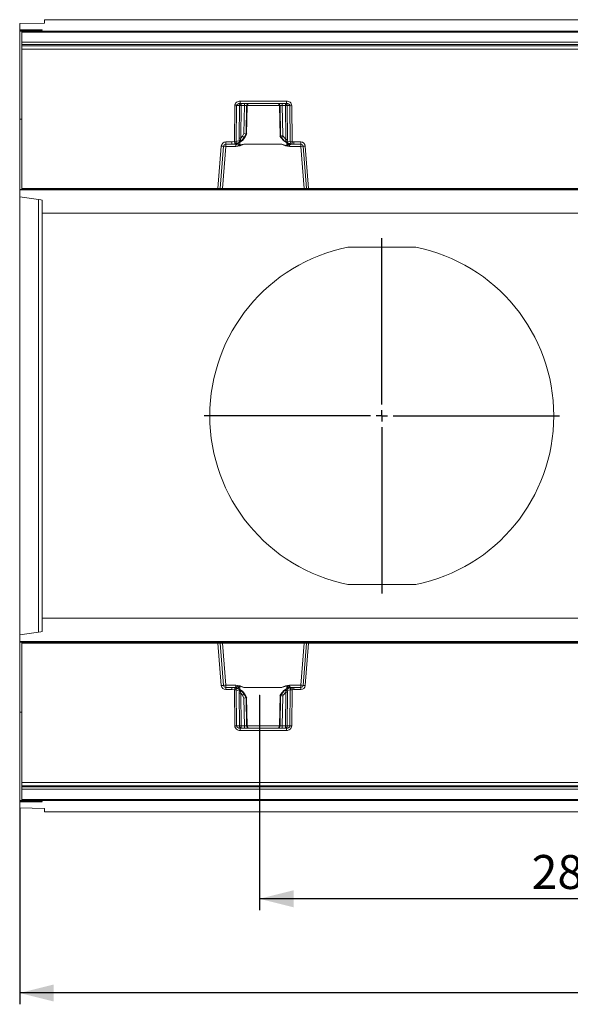
# Model space of a CAD drawing. Units: millimetres. Extents: x 0 to 507, y -3 to 297.
# Drawn here: x 60 to 109, y 73 to 160 of the extents above; entities that cross this region are included whole.
import ezdxf

# ---------------------------------------------------------------- set-up
doc = ezdxf.new("R2010")
doc.units = ezdxf.units.MM
doc.header["$PDSIZE"] = -1
doc.layers.add('FORMAT', color=7, linetype='Continuous')
doc.styles.add('SLDTEXTSTYLE3', font='TXT', dxfattribs={"width": 0.75})
doc.dimstyles.new('SLDDIMSTYLE0', dxfattribs={"dimtxt": 3, "dimasz": 3, "dimexe": 0, "dimexo": 0.0625, "dimgap": 0.75, "dimtad": 2, "dimlfac": 5, "dimrnd": 1e-09, "dimzin": 12, "dimdsep": 46, "dimtxsty": 'SLDTEXTSTYLE3', "dimsah": 1, "dimcen": 0.09, "dimadec": 0, "dimazin": 3, "dimtfac": 1, "dimtofl": 0, "dimtmove": 0, "dimatfit": 3, "dimfxl": 0, "dimfrac": 2, "dimtolj": 1, "dimtzin": 12, "dimarcsym": 0})

# ---------------------------------------------------------------- blocks, each defined once
blk = doc.blocks.new('_D_18')
at = {"layer": 'FORMAT'}
for p, q in [((81.105, 100.679), (81.105, 81.701)), ((138.305, 100.679), (138.305, 81.701)), ((138.305, 82.701), (81.105, 82.701))]:
    blk.add_line(p, q, dxfattribs=at)
for points in [[(81.105, 82.701), (84.105, 81.951), (84.105, 83.451)], [(138.305, 82.701), (135.305, 83.451), (135.305, 81.951)]]:
    blk.add_solid(points, dxfattribs=at)
at = {"layer": 'FORMAT', "insert": (105.157, 86.568, 0.02), "char_height": 3, "attachment_point": 1, "style": 'SLDTEXTSTYLE3'}
blk.add_mtext('286', dxfattribs=at)
blk = doc.blocks.new('_D_20')
at = {"layer": 'FORMAT'}
for p, q in [((59.906, 90.726), (59.906, 73.377)), ((261.906, 90.377), (261.906, 73.377)), ((261.906, 74.377), (59.906, 74.377))]:
    blk.add_line(p, q, dxfattribs=at)
for points in [[(59.906, 74.377), (62.906, 73.627), (62.906, 75.127)], [(261.906, 74.377), (258.906, 75.127), (258.906, 73.627)]]:
    blk.add_solid(points, dxfattribs=at)
at = {"layer": 'FORMAT', "insert": (152.613, 78.245, 41.02), "char_height": 3, "attachment_point": 1, "style": 'SLDTEXTSTYLE3'}
blk.add_mtext('1010', dxfattribs=at)
blk = doc.blocks.new('SW_CENTERMARKSYMBOL_0')
at = {"layer": 'FORMAT', "color": 0}
for p, q in [((0, 1), (0, 15.7)), ((-1, 0), (-15.7, 0)), ((0, 0), (-0.5, 0)), ((0, 0), (0, 0.5)), ((0, 0), (0, -0.5)), ((0, 0), (0.5, 0)), ((1, 0), (15.7, 0)), ((0, -1), (0, -15.7))]:
    blk.add_line(p, q, dxfattribs=at)

msp = doc.modelspace()

# ---------------------------------------------------------------- linework, layer by layer
at = {"color": 7, "linetype": 'Continuous', "lineweight": 15}
for p, q in [((62.1063, 160.0695), (62.1063, 160.3774)), ((261.9063, 160.3774), (62.1063, 160.3774)), ((62.1063, 160.0695), (59.9063, 160.0287)), ((59.9063, 159.4993), (59.9063, 160.0287)), ((61.5758, 159.4931), (59.9063, 159.4993)), ((59.9063, 159.4993), (59.9063, 159.4188)), ((61.7891, 159.4587), (59.9063, 159.4188)), ((59.9063, 159.3774), (59.9063, 159.4188)), ((60.0713, 159.3774), (59.9063, 159.3774)), ((59.9063, 151.5774), (59.9063, 159.3774)), ((60.1063, 159.3774), (159.9063, 159.3774)), ((60.1063, 159.3774), (60.1063, 159.2806)), ((159.9063, 159.2806), (60.1063, 159.2806)), ((60.1063, 158.3802), (60.1063, 159.2806)), ((61.9063, 159.4647), (61.9063, 159.4847)), ((159.9063, 158.3802), (60.1063, 158.3802)), ((60.1063, 158.1738), (60.1063, 158.3802)), ((159.9063, 158.1738), (60.1063, 158.1738)), ((60.1063, 158.1738), (60.1063, 158.0601)), ((60.1063, 158.0601), (159.9063, 158.0601)), ((60.1063, 157.7654), (60.1063, 158.0601)), ((159.9063, 157.7654), (60.1063, 157.7654)), ((60.1063, 145.4756), (60.1063, 157.7654)), ((79.3969, 153.1739), (83.4728, 153.1739)), ((79.3969, 153.1739), (79.3969, 152.9774)), ((83.4728, 152.9774), (83.4728, 153.1739)), ((78.8846, 149.5998), (78.9135, 152.7809)), ((79.0484, 149.6001), (79.0773, 152.7809)), ((79.3327, 152.7809), (79.0773, 152.7809)), ((79.3327, 152.7809), (79.3049, 149.8966)), ((79.3969, 152.9774), (83.4728, 152.9774)), ((79.4791, 152.7809), (79.4513, 149.8966)), ((79.4791, 152.7809), (79.767, 152.7809)), ((79.767, 152.7809), (79.7274, 150.3221)), ((79.9083, 150.2704), (79.9488, 152.7809)), ((80.0084, 152.7809), (79.9488, 152.7809)), ((80.0084, 152.7809), (79.9616, 150.2704)), ((79.9624, 150.2717), (80.0093, 152.7861)), ((82.8604, 152.7861), (82.9107, 150.0931)), ((82.9209, 152.7809), (82.8613, 152.7809)), ((82.9115, 150.0918), (82.8613, 152.7809)), ((82.9209, 152.7809), (82.9643, 150.0918)), ((83.3907, 152.7809), (83.1027, 152.7809)), ((83.1452, 150.1435), (83.1027, 152.7809)), ((83.4194, 149.8011), (83.3907, 152.7809)), ((83.537, 152.7809), (83.7924, 152.7809)), ((83.5657, 149.8011), (83.537, 152.7809)), ((83.7924, 152.7809), (83.8215, 149.5812)), ((83.9562, 152.7809), (83.9853, 149.581)), ((60.1063, 151.5774), (59.9063, 151.5774)), ((59.9063, 145.3774), (59.9063, 151.5774)), ((79.3298, 149.6953), (79.0484, 149.6001)), ((79.4513, 149.8966), (79.5828, 150.0739)), ((79.7379, 149.9774), (79.5778, 149.7618)), ((79.7274, 150.3221), (79.5828, 150.0739)), ((79.9086, 150.2704), (79.7379, 149.9774)), ((79.7949, 149.9774), (79.7379, 149.9774)), ((79.7949, 149.9774), (79.9613, 150.2704)), ((79.7952, 149.9768), (79.9751, 150.2935)), ((79.9086, 150.2704), (79.9083, 150.2704)), ((79.9613, 150.2704), (79.9086, 150.2704)), ((79.9616, 150.2704), (79.9613, 150.2704)), ((82.898, 150.1149), (82.9764, 149.9768)), ((82.9118, 150.0918), (82.9115, 150.0918)), ((82.964, 150.0918), (82.9118, 150.0918)), ((82.9118, 150.0918), (82.9767, 149.9774)), ((83.0307, 149.9774), (82.964, 150.0918)), ((82.9643, 150.0918), (82.964, 150.0918)), ((83.0307, 149.9774), (82.9767, 149.9774)), ((83.2756, 149.6795), (83.0307, 149.9774)), ((83.1858, 150.0739), (83.1452, 150.1435)), ((83.1858, 150.0739), (83.4194, 149.8011)), ((83.8215, 149.5812), (83.549, 149.6442)), ((77.4295, 145.4756), (77.723, 149.2051)), ((77.6273, 145.4695), (77.9204, 149.1931)), ((77.8277, 145.4739), (78.1197, 149.1843)), ((78.1197, 149.5719), (78.6491, 149.5719)), ((78.1197, 149.5719), (78.1197, 149.3774)), ((78.1197, 149.3774), (78.6491, 149.3774)), ((78.1197, 149.1843), (78.1197, 149.3774)), ((78.1197, 149.1843), (79.0158, 149.1843)), ((78.6491, 149.5719), (78.8846, 149.5998)), ((78.6491, 149.3774), (78.6491, 149.5719)), ((78.9308, 149.4107), (78.6491, 149.3774)), ((78.9601, 149.3774), (78.6491, 149.3774)), ((79.2625, 149.5252), (78.9327, 149.4112)), ((78.9601, 149.3774), (78.9931, 149.394)), ((79.0158, 149.3517), (79.0158, 149.1843)), ((79.7243, 149.3756), (79.3575, 149.2466)), ((83.045, 149.3791), (79.7243, 149.3791)), ((79.7243, 149.3791), (79.7243, 149.3756)), ((79.7243, 149.3756), (83.045, 149.3756)), ((83.045, 149.3756), (83.045, 149.3791)), ((83.5137, 149.2264), (83.045, 149.3756)), ((83.9569, 149.3885), (83.6376, 149.4639)), ((83.7536, 149.1843), (83.7536, 149.3026)), ((83.7536, 149.1843), (84.75, 149.1843)), ((83.8967, 149.3799), (83.9096, 149.3774)), ((84.1202, 149.3774), (83.9096, 149.3774)), ((84.1202, 149.3774), (83.9588, 149.3882)), ((83.9853, 149.581), (84.1202, 149.5719)), ((84.1202, 149.5719), (84.75, 149.5719)), ((84.1202, 149.5719), (84.1202, 149.3774)), ((84.1202, 149.3774), (84.75, 149.3774)), ((84.75, 149.3774), (84.75, 149.5719)), ((84.75, 149.3774), (84.75, 149.1843)), ((84.75, 149.1843), (85.042, 145.4739)), ((84.9494, 149.1931), (85.2424, 145.4695)), ((85.1468, 149.2051), (85.4403, 145.4756)), ((60.1063, 145.3774), (59.9063, 145.3774)), ((59.9063, 145.3333), (59.9063, 145.3774)), ((259.9063, 145.3333), (59.9063, 145.3333)), ((59.9063, 144.7172), (59.9063, 145.3333)), ((60.1063, 145.4756), (77.4295, 145.4756)), ((60.1063, 145.4756), (60.1063, 145.3774)), ((77.4295, 145.3774), (60.1063, 145.3774)), ((76.9324, 145.3412), (76.9324, 145.3774)), ((77.1721, 145.3774), (77.1721, 145.3391)), ((85.6976, 145.3391), (77.1721, 145.3391)), ((77.4295, 145.3774), (77.4295, 145.4756)), ((77.5276, 145.3774), (77.4295, 145.3774)), ((77.8277, 145.3774), (77.5276, 145.3774)), ((77.8277, 145.4739), (77.8277, 145.3774)), ((85.042, 145.4739), (77.8277, 145.4739)), ((85.042, 145.3774), (77.8277, 145.3774)), ((85.042, 145.3774), (85.042, 145.4739)), ((85.3421, 145.3774), (85.042, 145.3774)), ((85.4403, 145.3774), (85.3421, 145.3774)), ((85.4403, 145.4756), (134.5723, 145.4756)), ((85.4403, 145.4756), (85.4403, 145.3774)), ((134.5723, 145.3774), (85.4403, 145.3774)), ((85.6976, 145.3774), (85.6976, 145.3391)), ((85.9374, 145.3774), (85.9374, 145.3412)), ((61.7891, 144.4619), (59.9063, 144.7172)), ((59.9063, 144.7172), (59.9063, 106.0376)), ((61.9063, 143.2695), (61.9063, 144.4235)), ((259.9063, 143.2695), (61.9063, 143.2695)), ((61.9063, 107.4852), (61.9063, 143.2695)), ((94.9039, 140.2789), (88.9087, 140.2789)), ((88.9087, 110.4759), (94.9039, 110.4759)), ((259.9063, 107.4852), (61.9063, 107.4852)), ((61.9063, 106.3312), (61.9063, 107.4852)), ((61.7891, 106.2929), (59.9063, 106.0376)), ((59.9063, 105.4214), (59.9063, 106.0376)), ((259.9063, 105.4214), (59.9063, 105.4214)), ((59.9063, 105.3774), (59.9063, 105.4214)), ((60.1062, 105.3774), (59.9063, 105.3774)), ((59.9063, 99.1774), (59.9063, 105.3774)), ((60.1062, 105.3774), (77.4294, 105.3774)), ((60.1062, 105.3774), (60.1062, 105.2791)), ((60.1062, 105.2791), (77.4294, 105.2791)), ((60.1062, 105.2791), (60.1062, 92.9893)), ((76.9324, 105.3774), (76.9324, 105.4135)), ((77.1721, 105.4156), (85.6976, 105.4156)), ((77.1721, 105.4156), (77.1721, 105.3774)), ((77.4294, 105.2791), (77.4294, 105.3774)), ((77.5276, 105.3774), (77.4294, 105.3774)), ((77.4294, 105.2791), (77.7229, 101.5496)), ((77.5276, 105.3774), (77.8277, 105.3774)), ((77.9203, 101.5617), (77.6272, 105.2852)), ((77.8277, 105.3774), (77.8277, 105.2809)), ((77.8277, 105.3774), (85.0419, 105.3774)), ((77.8277, 105.2809), (78.1197, 101.5704)), ((77.8277, 105.2809), (85.0419, 105.2809)), ((84.7499, 101.5704), (85.0419, 105.2809)), ((85.2424, 105.2852), (84.9493, 101.5617)), ((85.0419, 105.3774), (85.0419, 105.2809)), ((85.0419, 105.3774), (85.342, 105.3774)), ((85.4402, 105.2791), (85.1467, 101.5496)), ((85.4402, 105.3774), (85.342, 105.3774)), ((85.4402, 105.3774), (85.4402, 105.2791)), ((85.4402, 105.3774), (134.5722, 105.3774)), ((134.5722, 105.2791), (85.4402, 105.2791)), ((85.6976, 105.4156), (85.6976, 105.3774)), ((85.9374, 105.4135), (85.9374, 105.3774)), ((78.1197, 101.3774), (78.1197, 101.5704)), ((78.1197, 101.5704), (79.0157, 101.5704)), ((78.6491, 101.3774), (78.1197, 101.3774)), ((78.1197, 101.3774), (78.1197, 101.1828)), ((78.1197, 101.1828), (78.6491, 101.1828)), ((78.6491, 101.3774), (78.6491, 101.1828)), ((78.6491, 101.3774), (78.9307, 101.344)), ((78.96, 101.3774), (78.6491, 101.3774)), ((78.6491, 101.1828), (78.8845, 101.155)), ((78.9134, 97.9739), (78.8845, 101.155)), ((79.2624, 101.2296), (78.9327, 101.3436)), ((78.9642, 101.3753), (78.96, 101.3774)), ((79.0157, 101.5704), (79.0157, 101.4031)), ((79.0773, 97.9739), (79.0484, 101.1546)), ((79.3298, 101.0594), (79.0484, 101.1546)), ((79.7243, 101.3791), (79.3575, 101.5081)), ((79.7378, 100.7774), (79.5778, 100.9929)), ((79.7243, 101.3791), (83.045, 101.3791)), ((79.7243, 101.3756), (79.7243, 101.3791)), ((79.7243, 101.3756), (83.045, 101.3756)), ((83.0306, 100.7774), (83.2755, 101.0752)), ((83.5136, 101.5283), (83.045, 101.3791)), ((83.045, 101.3756), (83.045, 101.3791)), ((83.4193, 100.9536), (83.1857, 100.6809)), ((83.3906, 97.9739), (83.4193, 100.9536)), ((83.5657, 100.9536), (83.537, 97.9739)), ((83.8214, 101.1736), (83.549, 101.1105)), ((83.9568, 101.3663), (83.6376, 101.2908)), ((83.7535, 101.4522), (83.7535, 101.5704)), ((83.7535, 101.5704), (84.7499, 101.5704)), ((83.8214, 101.1736), (83.7923, 97.9739)), ((83.9096, 101.3774), (83.9079, 101.377)), ((84.1202, 101.3774), (83.9096, 101.3774)), ((83.9852, 101.1738), (83.9561, 97.9739)), ((83.9588, 101.3665), (84.1202, 101.3774)), ((83.9852, 101.1738), (84.1202, 101.1828)), ((84.7499, 101.3774), (84.1202, 101.3774)), ((84.1202, 101.3774), (84.1202, 101.1828)), ((84.7499, 101.1828), (84.1202, 101.1828)), ((84.7499, 101.5704), (84.7499, 101.3774)), ((84.7499, 101.1828), (84.7499, 101.3774)), ((79.3326, 97.9739), (79.3048, 100.8581)), ((79.4512, 100.8581), (79.479, 97.9739)), ((79.4512, 100.8581), (79.5827, 100.6809)), ((79.7273, 100.4326), (79.5827, 100.6809)), ((79.7669, 97.9739), (79.7273, 100.4326)), ((79.7378, 100.7774), (79.7949, 100.7774)), ((79.9085, 100.4843), (79.7378, 100.7774)), ((79.7949, 100.7774), (79.9612, 100.4843)), ((79.975, 100.4612), (79.7952, 100.7779)), ((79.9083, 100.4843), (79.9487, 97.9739)), ((79.9085, 100.4843), (79.9083, 100.4843)), ((79.9612, 100.4843), (79.9085, 100.4843)), ((79.9615, 100.4843), (79.9612, 100.4843)), ((80.0084, 97.9739), (79.9615, 100.4843)), ((80.0092, 97.9686), (79.9623, 100.483)), ((82.9114, 100.6629), (82.8612, 97.9739)), ((82.9763, 100.778), (82.9084, 100.6583)), ((82.9107, 100.667), (82.9107, 100.6623)), ((82.9114, 100.6629), (82.9117, 100.6629)), ((82.9117, 100.6629), (82.9767, 100.7774)), ((82.9639, 100.6629), (82.9117, 100.6629)), ((82.9209, 97.9739), (82.9642, 100.6629)), ((83.0306, 100.7774), (82.9639, 100.6629)), ((82.9639, 100.6629), (82.9642, 100.6629)), ((82.9767, 100.7774), (83.0306, 100.7774)), ((83.1452, 100.6112), (83.1027, 97.9739)), ((83.1452, 100.6112), (83.1857, 100.6809)), ((60.1062, 99.1774), (59.9063, 99.1774)), ((59.9063, 91.3774), (59.9063, 99.1774)), ((79.0773, 97.9739), (79.3326, 97.9739)), ((83.4727, 97.7774), (79.3969, 97.7774)), ((79.3969, 97.5809), (79.3969, 97.7774)), ((83.4727, 97.5809), (79.3969, 97.5809)), ((79.479, 97.9739), (79.7669, 97.9739)), ((79.9487, 97.9739), (80.0084, 97.9739)), ((82.8612, 97.9739), (82.9209, 97.9739)), ((83.1027, 97.9739), (83.3906, 97.9739)), ((83.4727, 97.5809), (83.4727, 97.7774)), ((83.537, 97.9739), (83.7923, 97.9739)), ((60.1062, 92.9893), (159.9062, 92.9893)), ((60.1062, 92.9893), (60.1062, 92.6946)), ((159.9062, 92.6946), (60.1062, 92.6946)), ((60.1062, 92.6946), (60.1062, 92.5809)), ((60.1062, 92.5809), (159.9062, 92.5809)), ((60.1062, 92.5809), (60.1062, 92.3745)), ((60.1062, 92.3745), (159.9062, 92.3745)), ((60.1062, 92.3745), (60.1062, 91.4742)), ((60.0712, 91.3774), (59.9063, 91.3774)), ((59.9063, 91.3359), (59.9063, 91.3774)), ((60.1062, 91.4742), (159.9062, 91.4742)), ((60.1062, 91.4742), (60.1062, 91.3774)), ((159.9062, 91.3774), (60.1062, 91.3774)), ((61.7891, 91.2961), (59.9063, 91.3359)), ((59.9063, 91.3359), (59.9063, 91.2554)), ((61.5758, 91.2617), (59.9063, 91.2554)), ((59.9063, 90.726), (59.9063, 91.2554)), ((62.1063, 90.6852), (59.9063, 90.726)), ((61.9063, 91.27), (61.9063, 91.2901)), ((62.1063, 90.3774), (62.1063, 90.6852)), ((261.9063, 90.3774), (62.1063, 90.3774))]:
    msp.add_line(p, q, dxfattribs=at)
at = {"color": 8, "linetype": 'Continuous', "lineweight": 15}
for p, q in [((61.5758, 159.4542), (61.5758, 159.4931)), ((82.8605, 152.7809), (80.0092, 152.7809)), ((79.3528, 149.2689), (79.3579, 149.5633)), ((83.5127, 149.5124), (83.5173, 149.2505)), ((61.5758, 106.2639), (61.5758, 144.4908)), ((61.9063, 144.3746), (61.9022, 144.4313)), ((61.9063, 106.3802), (61.9022, 106.3235)), ((78.993, 101.3607), (78.9642, 101.3753)), ((79.3527, 101.4859), (79.3578, 101.1914)), ((83.5127, 101.2424), (83.5172, 101.5043)), ((83.9079, 101.377), (83.8966, 101.3748)), ((80.0091, 97.9739), (82.8605, 97.9739)), ((61.5758, 91.2617), (61.5758, 91.3006))]:
    msp.add_line(p, q, dxfattribs=at)
at = {"color": 7, "linetype": 'Continuous', "lineweight": 15, "flags": 128}
for points in [[(79.3969, 152.9774), (79.279, 152.9636), (79.1709, 152.92), (79.1292, 152.8883), (79.0999, 152.8535), (79.083, 152.8177), (79.0773, 152.7809)], [(83.7924, 152.7809), (83.7867, 152.8177), (83.7698, 152.8535), (83.7406, 152.8883), (83.6988, 152.92), (83.5907, 152.9636), (83.4728, 152.9774)], [(79.2601, 149.4979), (79.5642, 149.7013), (79.7914, 149.9895)], [(79.2696, 149.4891), (79.5814, 149.7035), (79.7949, 149.9774)], [(79.3049, 149.8966), (79.3098, 149.7912), (79.3298, 149.6953)], [(79.3298, 149.6953), (79.3637, 149.6993), (79.4052, 149.7079), (79.4299, 149.712), (79.4391, 149.7101), (79.4559, 149.7035), (79.4876, 149.7037), (79.5367, 149.7271), (79.5778, 149.7618)], [(79.5778, 149.7618), (79.5052, 149.7096), (79.4713, 149.7022), (79.4565, 149.7046), (79.4437, 149.7115), (79.4338, 149.723), (79.4272, 149.739), (79.424, 149.7589), (79.4242, 149.782), (79.4513, 149.8966)], [(82.9767, 149.9774), (83.2369, 149.6613), (83.5866, 149.4532)], [(82.9802, 149.9895), (83.2432, 149.6696), (83.5997, 149.4616)], [(83.4194, 149.8011), (83.4354, 149.7469), (83.4406, 149.6999), (83.4384, 149.68), (83.4329, 149.6631), (83.4243, 149.6497), (83.4129, 149.64), (83.3837, 149.6316), (83.3493, 149.6368), (83.2756, 149.6795)], [(83.2756, 149.6795), (83.3234, 149.6475), (83.3801, 149.6311), (83.4314, 149.6484), (83.4402, 149.6505), (83.467, 149.649), (83.5126, 149.6448), (83.549, 149.6442)], [(83.549, 149.6442), (83.562, 149.7169), (83.5657, 149.8011)], [(79.0158, 149.1843), (79.383, 149.233), (79.7243, 149.3756)], [(79.1394, 149.4434), (79.1406, 149.4406), (79.1508, 149.4405), (79.1698, 149.4469)], [(79.3575, 149.2466), (79.3549, 149.2591), (79.3528, 149.2689)], [(83.5173, 149.2505), (83.2524, 149.3125), (83.1357, 149.3521), (83.0788, 149.3717), (83.0585, 149.3772), (83.045, 149.3791)], [(83.045, 149.3756), (83.3864, 149.233), (83.7536, 149.1843)], [(83.5137, 149.2264), (83.5157, 149.2398), (83.5173, 149.2505)], [(83.5173, 149.2505), (83.5216, 149.2499), (83.5262, 149.2509), (83.5362, 149.2577), (83.5526, 149.2776), (83.5822, 149.3246), (83.6345, 149.4217)], [(83.7018, 149.4158), (83.722, 149.4113), (83.7327, 149.4135), (83.7336, 149.4166)], [(79.0157, 101.5704), (79.3829, 101.5217), (79.7243, 101.3791)], [(79.1698, 101.3078), (79.1418, 101.3178), (79.1236, 101.3219), (79.1141, 101.3204), (79.1136, 101.3184)], [(79.7914, 100.7652), (79.5642, 101.0534), (79.2601, 101.2568)], [(79.7949, 100.7774), (79.5813, 101.0512), (79.2695, 101.2656)], [(79.3048, 100.8581), (79.3097, 100.9635), (79.3298, 101.0594)], [(79.3298, 101.0594), (79.3636, 101.0554), (79.4052, 101.0468), (79.4298, 101.0427), (79.439, 101.0446), (79.4559, 101.0512), (79.4875, 101.0511), (79.5367, 101.0276), (79.5778, 100.9929)], [(79.3527, 101.4859), (79.3554, 101.4984), (79.3575, 101.5081)], [(79.5778, 100.9929), (79.5052, 101.0451), (79.4713, 101.0526), (79.4564, 101.0502), (79.4437, 101.0432), (79.4337, 101.0317), (79.4271, 101.0157), (79.4239, 100.9958), (79.4241, 100.9727), (79.4512, 100.8581)], [(83.5866, 101.3016), (83.2368, 101.0934), (82.9767, 100.7774)], [(83.5997, 101.2931), (83.2431, 101.0852), (82.9802, 100.7652)], [(83.045, 101.3791), (83.3863, 101.5217), (83.7535, 101.5704)], [(83.5172, 101.5043), (83.2523, 101.4422), (83.1356, 101.4026), (83.0788, 101.383), (83.0584, 101.3775), (83.045, 101.3756)], [(83.2755, 101.0752), (83.3233, 101.1072), (83.38, 101.1236), (83.416, 101.115), (83.4314, 101.1063), (83.4401, 101.1042), (83.4669, 101.1057), (83.5125, 101.1099), (83.549, 101.1105)], [(83.4193, 100.9536), (83.4353, 101.0078), (83.4405, 101.0549), (83.4383, 101.0748), (83.4328, 101.0917), (83.4242, 101.1051), (83.4128, 101.1148), (83.3836, 101.1232), (83.3492, 101.1179), (83.2755, 101.0752)], [(83.5172, 101.5043), (83.5152, 101.5178), (83.5136, 101.5283)], [(83.5172, 101.5043), (83.5216, 101.5048), (83.5262, 101.5038), (83.5361, 101.4971), (83.5821, 101.4301), (83.6345, 101.333)], [(83.549, 101.1105), (83.5619, 101.0378), (83.5657, 100.9536)], [(83.7626, 101.3426), (83.762, 101.3449), (83.7518, 101.3484), (83.732, 101.3464), (83.7018, 101.339)], [(79.3969, 97.7774), (79.2789, 97.7911), (79.1709, 97.8347), (79.1291, 97.8664), (79.0999, 97.9012), (79.083, 97.937), (79.0773, 97.9739)], [(83.7923, 97.9739), (83.7866, 97.937), (83.7697, 97.9012), (83.7405, 97.8664), (83.6987, 97.8347), (83.5907, 97.7911), (83.4727, 97.7774)]]:
    msp.add_lwpolyline(points, dxfattribs=at)
at = {"color": 8, "linetype": 'Continuous', "lineweight": 15, "flags": 128}
for points in [[(79.1104, 149.46), (79.0575, 149.4168), (78.9931, 149.394)], [(79.2144, 149.4662), (79.256, 149.3894), (79.3243, 149.2842), (79.3378, 149.2713), (79.3418, 149.2691), (79.3456, 149.268), (79.3493, 149.2679), (79.3528, 149.2689)], [(83.8967, 149.3799), (83.8258, 149.3981), (83.7662, 149.4409)], [(79.0983, 101.3045), (79.0574, 101.338), (78.993, 101.3607)], [(79.2041, 101.2696), (79.2559, 101.3653), (79.3, 101.4373), (79.3243, 101.4706), (79.3378, 101.4834), (79.3417, 101.4856), (79.3455, 101.4868), (79.3492, 101.4868), (79.3527, 101.4859)], [(83.8966, 101.3748), (83.8257, 101.3566), (83.7801, 101.3238)]]:
    msp.add_lwpolyline(points, dxfattribs=at)
at = {"color": 7, "linetype": 'Continuous', "lineweight": 15}
for centre, radius, start, end in [((79.35, 152.7378), 0.4386, 83.850935, 174.369513), ((83.5198, 152.7378), 0.4386, 5.628536, 96.150842), ((78.9954, 160.1045), 7.3241, 269.359273, 270.640727), ((79.5161, 152.7945), 0.1839, 96.120053, 184.251884), ((79.4059, 145.4957), 7.2855, 89.424408, 90.575592), ((80.0524, 152.829), 0.5754, 165.060495, 184.80282), ((80.3404, 152.829), 0.5754, 165.061593, 184.801722), ((79.8579, 149.1704), 3.6116, 88.557913, 91.442087), ((80.1484, 152.7778), 0.1996, 90.106934, 179.111183), ((80.208, 152.7778), 0.1996, 90.106684, 179.111005), ((82.6617, 152.7778), 0.1996, 0.888817, 89.893066), ((82.7214, 152.7778), 0.1996, 0.888995, 89.893316), ((83.0118, 149.1705), 3.6115, 88.557908, 91.442092), ((82.5293, 152.829), 0.5754, 355.197857, 14.938827), ((83.3536, 152.7945), 0.1839, 355.749108, 83.878955), ((82.8172, 152.829), 0.5754, 355.198278, 14.938407), ((83.4639, 145.4957), 7.2855, 89.424411, 90.575589), ((83.8743, 160.1046), 7.3242, 269.359274, 270.640726), ((78.7901, 150.4829), 1.0679, 296.25241, 317.528097), ((79.1687, 149.6607), 0.1648, 304.695659, 12.126915), ((79.3781, 142.6383), 7.2587, 89.422286, 90.577714), ((78.6889, 148.4641), 1.8413, 55.268056, 60.955192), ((76.6468, 139.1912), 11.5493, 73.596362, 74.529922), ((86.2117, 139.062), 11.4979, 105.467863, 106.405604), ((84.0797, 148.4642), 1.8412, 119.044949, 124.732296), ((84.0132, 150.5067), 1.1084, 228.274374, 250.190901), ((83.4926, 142.5428), 7.2587, 89.422283, 90.577717), ((83.717, 149.6149), 0.1706, 170.101307, 242.252842), ((78.1197, 149.1739), 0.398, 90.000191, 175.499703), ((77.9952, 152.0351), 2.8431, 264.504734, 268.490929), ((78.1197, 149.1774), 0.2, 90.000109, 175.499824), ((77.9574, 147.7557), 1.4379, 83.518766, 91.477822), ((78.9503, 156.5991), 6.9996, 269.461937, 270.802833), ((90.9878, 152.4568), 12.4358, 193.282127, 194.178723), ((78.9549, 149.3114), 0.1022, 102.533312, 103.654343), ((78.8743, 149.5769), 0.1757, 289.440051, 7.615472), ((78.9696, 149.5487), 0.1716, 266.843032, 328.215956), ((78.7864, 148.9288), 0.4811, 61.521694, 68.815985), ((78.6151, 150.9428), 1.5942, 283.717643, 294.23926), ((79.4293, 150.0886), 0.845, 240.700783, 265.127187), ((79.945, 147.9537), 1.4424, 98.801906, 114.243662), ((83.4672, 149.7884), 0.5639, 274.725018, 300.516169), ((84.0241, 150.6124), 1.239, 249.325964, 264.098651), ((83.962, 149.6298), 0.388, 212.439769, 237.507171), ((84.6722, 147.5872), 1.9458, 113.075787, 118.169585), ((83.9992, 149.5621), 0.1787, 173.876974, 256.305505), ((83.9127, 156.7341), 7.1535, 269.269447, 270.581488), ((83.934, 149.2065), 0.1834, 82.233878, 82.847043), ((62.9202, 152.3749), 21.2495, 351.920059, 352.444665), ((84.75, 149.1739), 0.398, 4.500084, 90.000022), ((84.75, 149.1774), 0.2, 4.49833, 90.001737), ((84.9123, 147.7557), 1.4379, 88.522188, 96.481224), ((84.8745, 152.035), 2.8429, 271.508976, 275.495361), ((77.1006, 150.873), 5.5343, 268.258423, 270.741017), ((77.7107, 151.3842), 5.9153, 267.275233, 269.192716), ((77.5276, 145.4774), 0.1, 269.999394, 355.500078), ((77.6579, 148.6748), 3.2054, 269.453585, 273.037311), ((85.224, 149.232), 3.7626, 267.22808, 270.281007), ((85.1332, 152.2242), 6.7556, 270.926529, 272.605495), ((85.3421, 145.4774), 0.1, 184.49904, 270.001489), ((85.7457, 153.5611), 8.2221, 269.664788, 271.335766), ((91.9069, 125.3774), 15.2001, 101.3761, 258.6239), ((91.9057, 125.3774), 15.2001, 281.376107, 78.623893), ((77.1268, 96.8787), 8.537, 89.695616, 91.304943), ((77.7365, 98.5309), 6.7552, 90.9265, 92.605551), ((77.5276, 105.2774), 0.1, 4.49904, 90.000635), ((77.6457, 101.5225), 3.7627, 87.228145, 90.28096), ((85.2118, 102.0801), 3.2053, 89.45351, 93.037404), ((85.342, 105.2774), 0.1, 90.000276, 175.499195), ((85.159, 99.3701), 5.9157, 87.275306, 89.19267), ((85.7719, 100.1974), 5.2187, 88.183333, 90.816114), ((77.9952, 98.7196), 2.8431, 91.509071, 95.495266), ((78.1197, 101.5808), 0.398, 184.500297, 269.999809), ((77.9574, 102.999), 1.4379, 268.522178, 276.481234), ((78.1197, 101.5774), 0.2, 184.499193, 270.000874), ((91.0146, 98.2913), 12.4635, 165.822272, 166.716878), ((78.9503, 94.1554), 6.9998, 89.197182, 90.53805), ((78.9549, 101.4433), 0.1022, 256.345657, 257.466688), ((78.8742, 101.1779), 0.1757, 352.381292, 70.563842), ((78.7865, 101.8255), 0.4806, 291.179999, 298.482322), ((78.9729, 101.2112), 0.1662, 37.565787, 93.028068), ((78.6071, 99.7892), 1.6182, 65.839001, 76.204096), ((79.4313, 100.6595), 0.8518, 94.971688, 119.200342), ((79.1685, 101.094), 0.165, 347.902349, 55.275945), ((78.7901, 100.2718), 1.0679, 42.471903, 63.74759), ((79.945, 102.8011), 1.4424, 245.756338, 261.198094), ((84.0132, 100.2481), 1.1083, 109.809029, 131.725903), ((83.4925, 108.2119), 7.2587, 269.422283, 270.577717), ((83.4728, 100.9843), 0.5456, 59.043169, 85.715645), ((83.717, 101.1399), 0.1706, 117.747158, 189.898693), ((84.024, 100.1425), 1.2389, 95.900529, 110.674855), ((83.9618, 101.125), 0.3878, 122.487674, 147.565386), ((84.6721, 103.1675), 1.9458, 241.830415, 246.924213), ((83.9991, 101.1926), 0.1787, 103.693826, 186.123695), ((83.9126, 94.0207), 7.1535, 89.418512, 90.730553), ((83.934, 101.5482), 0.1834, 277.152957, 277.766122), ((62.9202, 98.3798), 21.2495, 7.555335, 8.079941), ((84.9122, 102.9991), 1.4379, 263.518854, 271.477735), ((84.7499, 101.5774), 0.2, 269.999021, 355.500912), ((84.7499, 101.5808), 0.398, 269.999978, 355.499916), ((84.8744, 98.7197), 2.8429, 84.504639, 88.491024), ((79.378, 108.1163), 7.2585, 269.422276, 270.577724), ((78.6888, 102.2906), 1.8413, 299.044808, 304.731944), ((76.6414, 111.5822), 11.5688, 285.470736, 286.402731), ((85.0368, 107.5786), 7.2196, 253.316536, 254.809998), ((84.0796, 102.2906), 1.8413, 235.268056, 240.955192), ((78.9954, 90.6502), 7.3241, 89.359273, 90.640727), ((79.3499, 98.0169), 0.4386, 185.629041, 276.15051), ((79.516, 97.9602), 0.1839, 175.748116, 263.879947), ((79.4058, 105.259), 7.2855, 269.424408, 270.575592), ((80.0524, 97.9257), 0.5754, 175.197857, 194.938827), ((80.3404, 97.9257), 0.5754, 175.198278, 194.938407), ((79.8578, 101.5843), 3.6116, 268.557913, 271.442087), ((80.1483, 97.977), 0.1996, 180.888995, 269.892887), ((80.2079, 97.977), 0.1996, 180.888995, 269.893316), ((80.2017, 97.9639), 0.1928, 177.090121, 255.241561), ((82.6617, 97.977), 0.1996, 270.106501, 359.111616), ((82.6683, 97.9642), 0.1924, 283.820225, 2.804992), ((82.7213, 97.977), 0.1996, 270.106684, 359.111005), ((83.0118, 101.5842), 3.6115, 268.557908, 271.442092), ((82.5293, 97.9257), 0.5754, 345.061173, 4.802143), ((83.3536, 97.9602), 0.1839, 276.121045, 4.250892), ((82.8172, 97.9257), 0.5754, 345.061593, 4.801722), ((83.4638, 105.259), 7.2855, 269.424411, 270.575589), ((83.5197, 98.0169), 0.4386, 263.8511, 354.369521), ((83.8742, 90.6502), 7.3242, 89.359274, 90.640726)]:
    msp.add_arc(centre, radius, start, end, dxfattribs=at)
at = {"color": 8, "linetype": 'Continuous', "lineweight": 15}
for centre, radius, start, end in [((78.9643, 149.5624), 0.2169, 283.733942, 325.831248), ((78.9657, 101.1952), 0.2138, 35.064312, 76.461762)]:
    msp.add_arc(centre, radius, start, end, dxfattribs=at)
at = {"color": 7, "linetype": 'Continuous', "lineweight": 15}
for centre, ratio, start_param, end_param in [((61.5063, 159.4847), 0.0211889, 0, 1.3962634), ((61.5063, 159.4647), 0.0211889, 5.4977871, 6.2831853), ((61.5063, 144.4235), 0.1355867, 0, 0.7853982), ((61.5063, 106.3312), 0.1355867, 5.4977871, 6.2831853), ((61.5063, 91.27), 0.0211889, 4.8869219, 6.2831853), ((61.5063, 91.2901), 0.0211889, 0, 0.7853982)]:
    msp.add_ellipse(centre, major_axis=(0.4, 0), ratio=ratio, start_param=start_param, end_param=end_param, dxfattribs=at)
at = {"layer": 'FORMAT', "lineweight": 0}
msp.add_point((81.1048, 100.6793), dxfattribs=at)

# ---------------------------------------------------------------- block references
at = {"layer": 'FORMAT'}
msp.add_blockref('SW_CENTERMARKSYMBOL_0', (91.9063, 125.3774), dxfattribs=at)

# ---------------------------------------------------------------- dimensions: what is measured, and where the dimension line sits
for base, p1, p2, picture, middle in [((81.1048, 82.7012), (138.3048, 100.6793), (81.1048, 100.6793), '_D_18', (109.7007, 82.7012)), ((59.9063, 74.3774), (261.9063, 90.3774), (59.9063, 90.726), '_D_20', (158.2652, 74.3774))]:
    dim = msp.add_linear_dim(base=base, p1=p1, p2=p2, dimstyle='SLDDIMSTYLE0', dxfattribs=at)
    dim.commit()
    dim.dimension.update_dxf_attribs({"geometry": picture, "text_midpoint": middle, "dimtype": 160})

doc.saveas('drawing.dxf')
